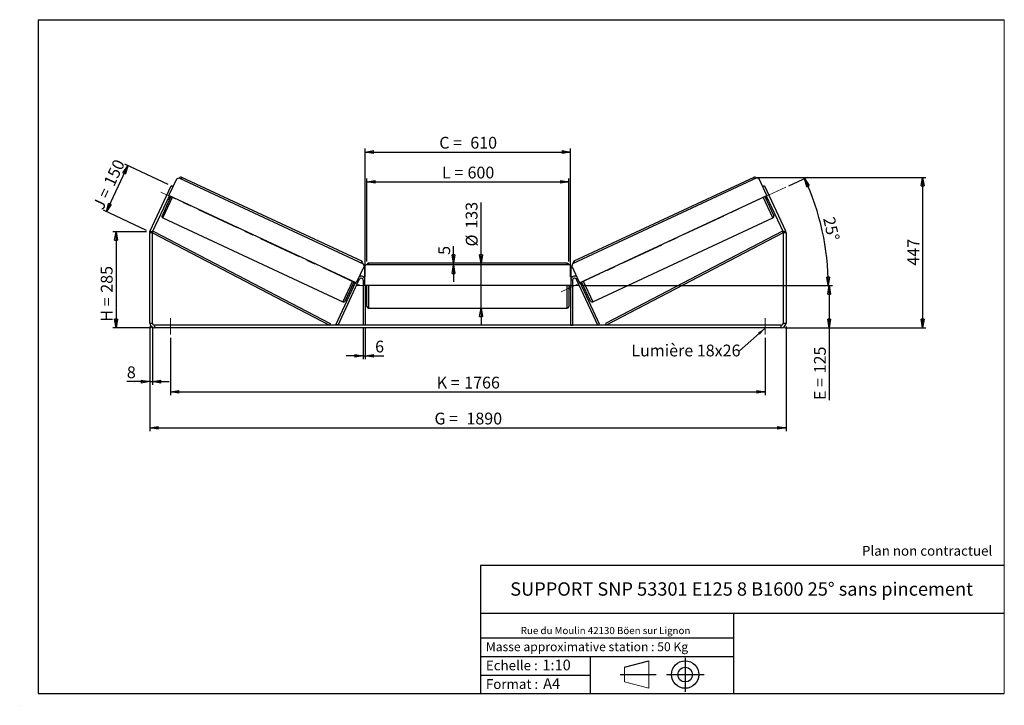
# Model space of a CAD drawing. Units: millimetres. Extents: x 0 to 292, y 1 to 205.
import ezdxf

# ---------------------------------------------------------------- set-up
doc = ezdxf.new("R2010")
doc.units = ezdxf.units.MM
doc.header["$PDSIZE"] = -1
doc.linetypes.add('CENTERX2', pattern=[20.32, 12.7, -2.54, 2.54, -2.54])
doc.layers.add('SLD-0', color=7, linetype='Continuous')
doc.styles.add('SLDTEXTSTYLE0', font='TXT', dxfattribs={"width": 0.75})
doc.styles.add('SLDTEXTSTYLE2', font='TXT', dxfattribs={"width": 0.666667})
doc.dimstyles.new('SLDDIMSTYLE0', dxfattribs={"dimtxt": 3.501, "dimasz": 2.5, "dimexe": 0, "dimexo": 0.0625, "dimgap": 0.87525, "dimtad": 1, "dimdec": 0, "dimlfac": 10, "dimrnd": 1e-09, "dimzin": 12, "dimdsep": 46, "dimtxsty": 'SLDTEXTSTYLE0', "dimblk1": 'CLOSED', "dimblk2": 'CLOSED', "dimsah": 1, "dimcen": 0.09, "dimadec": 0, "dimazin": 3, "dimtfac": 1, "dimtofl": 0, "dimtmove": 0, "dimatfit": 3, "dimldrblk": 'CLOSED', "dimfxl": 0, "dimfrac": 2, "dimtolj": 1, "dimtzin": 12, "dimarcsym": 0})
doc.dimstyles.new('SLDDIMSTYLE1', dxfattribs={"dimtxt": 3.501, "dimasz": 2.5, "dimexe": 0, "dimexo": 0.0625, "dimgap": 0.87525, "dimtad": 1, "dimdec": 0, "dimlfac": 10, "dimrnd": 1e-09, "dimzin": 12, "dimdsep": 46, "dimtxsty": 'SLDTEXTSTYLE0', "dimblk1": 'CLOSED', "dimblk2": 'CLOSED', "dimsah": 1, "dimcen": 0.09, "dimadec": 0, "dimazin": 3, "dimtfac": 1, "dimtmove": 0, "dimatfit": 0, "dimldrblk": 'CLOSED', "dimfxl": 0, "dimfrac": 2, "dimtolj": 1, "dimtzin": 12, "dimarcsym": 0})
doc.dimstyles.new('SLDDIMSTYLE2', dxfattribs={"dimtxt": 3.501, "dimasz": 2.5, "dimexe": 0, "dimexo": 0.0625, "dimgap": 0.87525, "dimtad": 1, "dimdec": 4, "dimlfac": 10, "dimzin": 12, "dimdsep": 46, "dimtxsty": 'SLDTEXTSTYLE0', "dimblk1": 'CLOSED', "dimblk2": 'CLOSED', "dimsah": 1, "dimcen": 0.09, "dimadec": 0, "dimazin": 3, "dimtfac": 1, "dimtofl": 0, "dimtmove": 0, "dimatfit": 3, "dimldrblk": 'CLOSED', "dimfxl": 0, "dimfrac": 2, "dimtolj": 1, "dimtzin": 12, "dimarcsym": 0})
doc.dimstyles.new('SLDDIMSTYLE3', dxfattribs={"dimtxt": 0.18, "dimasz": 2.5, "dimexe": 0, "dimexo": 0.0625, "dimgap": 0, "dimtad": 0, "dimtih": 1, "dimtoh": 1, "dimdec": 0, "dimrnd": 1e-09, "dimzin": 0, "dimdsep": 46, "dimtxsty": 'Standard', "dimsah": 1, "dimcen": 0.09, "dimadec": 0, "dimazin": 0, "dimtfac": 2.5, "dimtdec": 0, "dimtofl": 0, "dimtmove": 0, "dimatfit": 3, "dimfxl": 0, "dimfrac": 2, "dimtolj": 1, "dimtzin": 0, "dimarcsym": 0})

# ---------------------------------------------------------------- blocks, each defined once
blk = doc.blocks.new('Bloc1')
at = {"color": 7, "linetype": 'Continuous', "lineweight": 0}
blk.add_point((27.17, 41.63), dxfattribs=at)
at = {"layer": 'SLD-0'}
for p, q in [((9.1, 43.82), (16.35, 45.7)), ((27.17, 46.64), (27.17, 36.52)), ((7.87, 41.63), (18.56, 41.63)), ((21.6, 41.63), (32.77, 41.63))]:
    blk.add_line(p, q, dxfattribs=at)
at = {"layer": 'SLD-0', "color": 7, "linetype": 'Continuous', "lineweight": 18}
for p, q in [((16.35, 45.7), (16.35, 37.56)), ((9.1, 39.44), (9.1, 43.82)), ((9.1, 39.44), (16.35, 37.56))]:
    blk.add_line(p, q, dxfattribs=at)
at = {"layer": 'SLD-0'}
for radius in [4.07, 2.19]:
    blk.add_circle((27.17, 41.63), radius, dxfattribs=at)
blk = doc.blocks.new('SW_NOTE_0')
at = {"color": 0, "linetype": 'Continuous', "lineweight": 0, "insert": (28.37, -0.09), "char_height": 2.1167, "attachment_point": 2, "style": 'SLDTEXTSTYLE0'}
blk.add_mtext('Rue du Moulin 42130 Böen sur Lignon', dxfattribs=at)
blk = doc.blocks.new('_Closed')
at = {"color": 0, "linetype": 'ByBlock', "lineweight": -2}
for p, q in [((-1, 0.166667), (0, 0)), ((-1, 0.166667), (-1, -0.166667)), ((0, 0), (-1, -0.166667)), ((0, 0), (-1, 0))]:
    blk.add_line(p, q, dxfattribs=at)
blk = doc.blocks.new('_D')
at = {"layer": 'SLD-0'}
for p, q in [((37.17, 142.01), (27.17, 142.01)), ((28.17, 142.01), (28.17, 113.51)), ((38.57, 113.51), (27.17, 113.51))]:
    blk.add_line(p, q, dxfattribs=at)
at = {"layer": 'SLD-0', "xscale": 2.5, "yscale": 2.5}
for p, rotation in [((28.17, 142.01), 90.0000000000004), ((28.17, 113.51), 270.0000000000004)]:
    blk.add_blockref('_Closed', p, dxfattribs=dict(at, rotation=rotation))
at = {"layer": 'SLD-0', "char_height": 3.501, "attachment_point": 1, "rotation": 90}
for s, insert, style in [('285', (23.65, 123.9), 'SLDTEXTSTYLE0'), ('H =', (23.65, 115.29), 'SLDTEXTSTYLE2')]:
    blk.add_mtext(s, dxfattribs=dict(at, insert=insert, style=style))
blk = doc.blocks.new('_D_1')
at = {"layer": 'SLD-0'}
for p, q in [((25.3, 148.01), (31.65, 161.63)), ((43.61, 156.05), (30.75, 162.05)), ((37.26, 142.43), (24.4, 148.43))]:
    blk.add_line(p, q, dxfattribs=at)
at = {"layer": 'SLD-0', "xscale": 2.5, "yscale": 2.5}
for p, rotation in [((31.65, 161.63), 65.00000000000128), ((25.3, 148.01), 245.0000000000012)]:
    blk.add_blockref('_Closed', p, dxfattribs=dict(at, rotation=rotation))
at = {"layer": 'SLD-0', "char_height": 3.501, "attachment_point": 1, "rotation": 65}
for s, insert, style in [('150', (24.37, 156.68), 'SLDTEXTSTYLE0'), ('J =', (21.13, 149.73), 'SLDTEXTSTYLE2')]:
    blk.add_mtext(s, dxfattribs=dict(at, insert=insert, style=style))
blk = doc.blocks.new('_D_2')
at = {"layer": 'SLD-0', "color": 7}
for p, q in [((218.64, 158.18), (268.74, 158.18)), ((267.74, 158.18), (267.74, 113.51)), ((226.77, 113.51), (268.74, 113.51))]:
    blk.add_line(p, q, dxfattribs=at)
at = {"layer": 'SLD-0', "color": 7, "xscale": 2.5, "yscale": 2.5}
for p, rotation in [((267.74, 158.18), 90.0000000000004), ((267.74, 113.51), 270.0000000000004)]:
    blk.add_blockref('_Closed', p, dxfattribs=dict(at, rotation=rotation))
at = {"layer": 'SLD-0', "color": 7, "insert": (263.23, 131.96), "char_height": 3.501, "attachment_point": 1, "rotation": 90, "style": 'SLDTEXTSTYLE0'}
blk.add_mtext('447', dxfattribs=at)
blk = doc.blocks.new('_D_3')
at = {"layer": 'SLD-0', "color": 7}
for p, q in [((38.17, 113.91), (38.17, 82.78)), ((227.17, 113.91), (227.17, 82.78)), ((38.17, 83.78), (227.17, 83.78))]:
    blk.add_line(p, q, dxfattribs=at)
at = {"layer": 'SLD-0', "color": 7, "xscale": 2.5, "yscale": 2.5, "rotation": 180.0000000000004}
blk.add_blockref('_Closed', (38.17, 83.78, 0.83), dxfattribs=at)
at = {"layer": 'SLD-0', "color": 7, "xscale": 2.5, "yscale": 2.5}
blk.add_blockref('_Closed', (227.17, 83.78, 0.83), dxfattribs=at)
at = {"layer": 'SLD-0', "color": 7, "char_height": 3.501, "attachment_point": 1}
for s, insert, style in [('G =', (122.75, 88.29), 'SLDTEXTSTYLE2'), ('1890', (132.24, 88.29), 'SLDTEXTSTYLE0')]:
    blk.add_mtext(s, dxfattribs=dict(at, insert=insert, style=style))
blk = doc.blocks.new('_D_4')
at = {"layer": 'SLD-0', "color": 7}
for p, q in [((44.37, 110.51), (44.37, 93.45)), ((220.97, 110.51), (220.97, 93.45)), ((44.37, 94.45), (220.97, 94.45))]:
    blk.add_line(p, q, dxfattribs=at)
at = {"layer": 'SLD-0', "color": 7, "xscale": 2.5, "yscale": 2.5, "rotation": 180.0000000000004}
blk.add_blockref('_Closed', (44.37, 94.45, 0.83), dxfattribs=at)
at = {"layer": 'SLD-0', "color": 7, "xscale": 2.5, "yscale": 2.5}
blk.add_blockref('_Closed', (220.97, 94.45, 0.83), dxfattribs=at)
at = {"layer": 'SLD-0', "color": 7, "char_height": 3.501, "attachment_point": 1}
for s, insert, style in [('K =', (123.41, 98.96), 'SLDTEXTSTYLE2'), ('1766', (131.58, 98.96), 'SLDTEXTSTYLE0')]:
    blk.add_mtext(s, dxfattribs=dict(at, insert=insert, style=style))
blk = doc.blocks.new('_D_5')
at = {"layer": 'SLD-0', "color": 7}
for p, q in [((101.57, 113.31), (101.57, 104.16)), ((102.17, 113.31), (102.17, 104.16)), ((101.57, 105.16), (96.57, 105.16)), ((101.57, 105.16), (102.17, 105.16)), ((102.17, 105.16), (107.71, 105.16))]:
    blk.add_line(p, q, dxfattribs=at)
at = {"layer": 'SLD-0', "color": 7, "xscale": 2.5, "yscale": 2.5}
blk.add_blockref('_Closed', (101.57, 105.16, 0.83), dxfattribs=at)
at = {"layer": 'SLD-0', "color": 7, "xscale": 2.5, "yscale": 2.5, "rotation": 180.0000000000004}
blk.add_blockref('_Closed', (102.17, 105.16, 0.83), dxfattribs=at)
at = {"layer": 'SLD-0', "color": 7, "insert": (105.12, 109.67), "char_height": 3.5, "attachment_point": 1, "style": 'SLDTEXTSTYLE0'}
blk.add_mtext('6', dxfattribs=at)
blk = doc.blocks.new('_D_6')
at = {"layer": 'SLD-0', "color": 7}
for p, q in [((136.58, 132.66), (136.58, 150.69)), ((136.58, 119.36), (136.58, 132.66)), ((136.58, 119.36), (136.58, 114.36))]:
    blk.add_line(p, q, dxfattribs=at)
at = {"layer": 'SLD-0', "color": 7, "xscale": 2.5, "yscale": 2.5}
for p, rotation in [((136.58, 132.66, 0.83), 270.0000000000004), ((136.58, 119.36, 0.83), 90.0000000000004)]:
    blk.add_blockref('_Closed', p, dxfattribs=dict(at, rotation=rotation))
at = {"layer": 'SLD-0', "color": 7, "char_height": 3.501, "attachment_point": 1, "rotation": 90, "style": 'SLDTEXTSTYLE0'}
for s, insert in [('133', (132.02, 142.93)), ('%%c', (132.07, 137.65))]:
    blk.add_mtext(s, dxfattribs=dict(at, insert=insert))
blk = doc.blocks.new('_D_7')
at = {"layer": 'SLD-0', "color": 7}
for p, q in [((102.67, 133.16), (102.67, 157.84)), ((102.67, 156.84), (162.67, 156.84)), ((162.67, 133.16), (162.67, 157.84))]:
    blk.add_line(p, q, dxfattribs=at)
at = {"layer": 'SLD-0', "color": 7, "xscale": 2.5, "yscale": 2.5, "rotation": 180.0000000000004}
blk.add_blockref('_Closed', (102.67, 156.84, 0.83), dxfattribs=at)
at = {"layer": 'SLD-0', "color": 7, "xscale": 2.5, "yscale": 2.5}
blk.add_blockref('_Closed', (162.67, 156.84, 0.83), dxfattribs=at)
at = {"layer": 'SLD-0', "color": 7, "char_height": 3.501, "attachment_point": 1}
for s, insert, style in [('L =', (125, 161.35), 'SLDTEXTSTYLE2'), ('600', (132.57, 161.35), 'SLDTEXTSTYLE0')]:
    blk.add_mtext(s, dxfattribs=dict(at, insert=insert, style=style))
blk = doc.blocks.new('_D_8')
at = {"layer": 'SLD-0', "color": 7}
for p, q in [((102.17, 128.61), (102.17, 166.7)), ((163.17, 128.61), (163.17, 166.7)), ((102.17, 165.7), (163.17, 165.7))]:
    blk.add_line(p, q, dxfattribs=at)
at = {"layer": 'SLD-0', "color": 7, "xscale": 2.5, "yscale": 2.5, "rotation": 180.0000000000004}
blk.add_blockref('_Closed', (102.17, 165.7, 0.83), dxfattribs=at)
at = {"layer": 'SLD-0', "color": 7, "xscale": 2.5, "yscale": 2.5}
blk.add_blockref('_Closed', (163.17, 165.7, 0.83), dxfattribs=at)
at = {"layer": 'SLD-0', "color": 7, "char_height": 3.501, "attachment_point": 1}
for s, insert, style in [('C =', (124.18, 170.21), 'SLDTEXTSTYLE2'), ('610', (133.39, 170.21), 'SLDTEXTSTYLE0')]:
    blk.add_mtext(s, dxfattribs=dict(at, insert=insert, style=style))
blk = doc.blocks.new('_D_9')
at = {"layer": 'SLD-0', "color": 7}
for p, q in [((166.77, 126.01), (240.99, 126.01)), ((239.99, 126.01), (239.99, 113.51)), ((226.77, 113.51), (240.99, 113.51)), ((239.99, 113.51), (239.99, 92.04))]:
    blk.add_line(p, q, dxfattribs=at)
at = {"layer": 'SLD-0', "color": 7, "xscale": 2.5, "yscale": 2.5}
for p, rotation in [((239.99, 126.01, 0.83), 90.0000000000004), ((239.99, 113.51, 0.83), 270.0000000000004)]:
    blk.add_blockref('_Closed', p, dxfattribs=dict(at, rotation=rotation))
at = {"layer": 'SLD-0', "color": 7, "char_height": 3.501, "attachment_point": 1, "rotation": 90}
for s, insert, style in [('125', (235.48, 99.96), 'SLDTEXTSTYLE0'), ('E =', (235.48, 92.04), 'SLDTEXTSTYLE2')]:
    blk.add_mtext(s, dxfattribs=dict(at, insert=insert, style=style))
blk = doc.blocks.new('_D_10')
at = {"layer": 'SLD-0', "color": 7}
for p, q in [((38.17, 113.91), (38.17, 96.51)), ((38.97, 113.91), (38.97, 96.51)), ((38.17, 97.51), (31.38, 97.51)), ((38.17, 97.51), (38.97, 97.51)), ((38.97, 97.51), (43.97, 97.51))]:
    blk.add_line(p, q, dxfattribs=at)
at = {"layer": 'SLD-0', "color": 7, "xscale": 2.5, "yscale": 2.5}
blk.add_blockref('_Closed', (38.17, 97.51, 0.83), dxfattribs=at)
at = {"layer": 'SLD-0', "color": 7, "xscale": 2.5, "yscale": 2.5, "rotation": 180.0000000000004}
blk.add_blockref('_Closed', (38.97, 97.51, 0.83), dxfattribs=at)
at = {"layer": 'SLD-0', "color": 7, "insert": (31.38, 102.03), "char_height": 3.5, "attachment_point": 1, "style": 'SLDTEXTSTYLE0'}
blk.add_mtext('8', dxfattribs=at)
blk = doc.blocks.new('_D_11')
at = {"layer": 'SLD-0', "color": 7}
for p, q in [((227.99, 155.66), (233.58, 158.27)), ((166.77, 126.01), (240.73, 126.01))]:
    blk.add_line(p, q, dxfattribs=at)
blk.add_arc((164.4, 126.01), 75.33, 0, 25, dxfattribs=at)
at = {"layer": 'SLD-0', "color": 7, "xscale": 2.5, "yscale": 2.5}
for p, rotation in [((232.67, 157.85, 0.83), 114.0495899910433), ((239.73, 126.01, 0.83), 270.950410008958)]:
    blk.add_blockref('_Closed', p, dxfattribs=dict(at, rotation=rotation))
at = {"layer": 'SLD-0', "color": 7, "insert": (241.59, 146.73), "char_height": 3.501, "attachment_point": 1, "rotation": 282.5, "style": 'SLDTEXTSTYLE0'}
blk.add_mtext('25°', dxfattribs=at)
blk = doc.blocks.new('_D_12')
at = {"layer": 'SLD-0', "color": 7}
for p, q in [((128.42, 132.66), (128.42, 137.74)), ((128.42, 132.16), (128.42, 132.66)), ((128.42, 132.16), (128.42, 127.16))]:
    blk.add_line(p, q, dxfattribs=at)
at = {"layer": 'SLD-0', "color": 7, "xscale": 2.5, "yscale": 2.5}
for p, rotation in [((128.42, 132.66, 0.83), 270.0000000000004), ((128.42, 132.16, 0.83), 90.00000000000038)]:
    blk.add_blockref('_Closed', p, dxfattribs=dict(at, rotation=rotation))
at = {"layer": 'SLD-0', "color": 7, "insert": (123.9, 135.15), "char_height": 3.5, "attachment_point": 1, "rotation": 90, "style": 'SLDTEXTSTYLE0'}
blk.add_mtext('5', dxfattribs=at)
blk = doc.blocks.new('SW_NOTE_0_1')
at = {"layer": 'SLD-0', "color": 0, "insert": (-32.14, 1.82), "char_height": 3.5, "attachment_point": 1, "style": 'SLDTEXTSTYLE0'}
blk.add_mtext('Lumière 18x26', dxfattribs=at)

msp = doc.modelspace()

# ---------------------------------------------------------------- linework, layer by layer
at = {"color": 7, "linetype": 'Continuous', "lineweight": 18}
for p, q in [((292, 205), (5, 205)), ((5, 205), (5, 4.867368)), ((292, 4.867368), (292, 205)), ((4.937878, 61.166738), (5, 61.166738))]:
    msp.add_line(p, q, dxfattribs=at)
at = {"color": 7, "linetype": 'Continuous', "lineweight": 25}
for p, q in [((46.181334, 157.777179), (46.845797, 158.019024)), ((46.845797, 158.019024), (101.586787, 132.492881)), ((101.163681, 133.241868), (47.691521, 158.176345)), ((218.486992, 158.019024), (163.746002, 132.492881)), ((217.641267, 158.176345), (164.169108, 133.241868)), ((219.151455, 157.777179), (218.486992, 158.019024)), ((38.297563, 142.290101), (44.51761, 155.629035)), ((43.856933, 152.792487), (46.181334, 157.777179)), ((45.061395, 155.375464), (44.51761, 155.629035)), ((221.475855, 152.792487), (219.151455, 157.777179)), ((220.815178, 155.629035), (220.271393, 155.375464)), ((220.815178, 155.629035), (227.035225, 142.290101)), ((39.02261, 141.952006), (44.038195, 152.707963)), ((44.491349, 152.496654), (41.828853, 146.786915)), ((44.128825, 152.665701), (43.763623, 151.882522)), ((99.504231, 126.843725), (43.856933, 152.792487)), ((165.828557, 126.843725), (221.475855, 152.792487)), ((220.84144, 152.496654), (223.503935, 146.786915)), ((221.203963, 152.665701), (221.569166, 151.882522)), ((221.294594, 152.707963), (226.310179, 141.952006)), ((43.552184, 151.665709), (44.005338, 151.4544)), ((43.672992, 151.924784), (43.763623, 151.882522)), ((221.327451, 151.4544), (221.780605, 151.665709)), ((221.659796, 151.924784), (221.569166, 151.882522)), ((42.070698, 146.122452), (95.542858, 121.187974)), ((169.789931, 121.187974), (223.26209, 146.122452)), ((38.966394, 141.698435), (38.166394, 141.698435)), ((38.166394, 114.913143), (38.166394, 141.698435)), ((38.297563, 142.290101), (39.02261, 141.952006)), ((38.966394, 141.698435), (39.197318, 142.141915)), ((38.966394, 141.698435), (91.558691, 114.313143)), ((38.966394, 114.913143), (38.966394, 141.698435)), ((39.197318, 142.141915), (91.789615, 114.756622)), ((226.13547, 142.141915), (173.543174, 114.756622)), ((226.366394, 141.698435), (173.774098, 114.313143)), ((226.366394, 141.698435), (226.13547, 142.141915)), ((226.310179, 141.952006), (227.035225, 142.290101)), ((227.166394, 141.698435), (226.366394, 141.698435)), ((226.366394, 141.698435), (226.366394, 114.913143)), ((227.166394, 141.698435), (227.166394, 114.913143)), ((101.828632, 131.828418), (99.504231, 126.843725)), ((101.586787, 132.492881), (101.828632, 131.828418)), ((102.466394, 132.163143), (101.966394, 131.663143)), ((101.966394, 131.663143), (101.966394, 126.163143)), ((162.866394, 132.163143), (102.466394, 132.163143)), ((162.166394, 132.663143), (103.166394, 132.663143)), ((163.366394, 131.663143), (162.866394, 132.163143)), ((163.366394, 126.163143), (163.366394, 131.663143)), ((163.746002, 132.492881), (163.504157, 131.828418)), ((163.504157, 131.828418), (165.828557, 126.843725)), ((93.558691, 114.566714), (99.32297, 126.928249)), ((94.102476, 114.313143), (100.42261, 127.866714)), ((96.207321, 121.429819), (98.869816, 127.139558)), ((98.383805, 126.097304), (98.836959, 125.885995)), ((99.232339, 126.970511), (98.867136, 126.187331)), ((98.957767, 126.14507), (98.867136, 126.187331)), ((101.566394, 127.613143), (101.566394, 114.313143)), ((101.966394, 126.163143), (163.366394, 126.163143)), ((102.166394, 126.163143), (102.166394, 114.313143)), ((102.266394, 126.163143), (102.266394, 125.299)), ((102.666394, 126.013143), (102.666394, 126.163143)), ((102.666394, 119.863143), (102.666394, 126.013143)), ((162.666394, 126.163143), (162.666394, 119.863143)), ((163.066394, 126.163143), (163.066394, 125.299)), ((163.166394, 126.163143), (163.166394, 114.313143)), ((163.766394, 127.613143), (163.766394, 114.313143)), ((171.230313, 114.313143), (164.910179, 127.866714)), ((171.774098, 114.566714), (166.009819, 126.928249)), ((166.10045, 126.970511), (166.465652, 126.187331)), ((166.375021, 126.14507), (166.465652, 126.187331)), ((169.125468, 121.429819), (166.462973, 127.139558)), ((166.49583, 125.885995), (166.948984, 126.097304)), ((102.166394, 125.299), (102.266394, 125.299)), ((102.166394, 125.013143), (102.666394, 125.013143)), ((162.666394, 125.013143), (163.166394, 125.013143)), ((163.166394, 125.299), (163.066394, 125.299)), ((103.166394, 119.363143), (162.166394, 119.363143)), ((38.166394, 114.913143), (38.966394, 114.913143)), ((39.566394, 114.313143), (39.566394, 113.513143)), ((225.766394, 114.313143), (39.566394, 114.313143)), ((91.789615, 114.756622), (91.558691, 114.313143)), ((94.102476, 114.313143), (93.558691, 114.566714)), ((102.166394, 114.313143), (101.566394, 114.313143)), ((163.166394, 114.313143), (163.766394, 114.313143)), ((171.230313, 114.313143), (171.774098, 114.566714)), ((173.543174, 114.756622), (173.774098, 114.313143)), ((225.766394, 113.513143), (225.766394, 114.313143)), ((226.366394, 114.913143), (227.166394, 114.913143)), ((225.766394, 113.513143), (39.566394, 113.513143))]:
    msp.add_line(p, q, dxfattribs=at)
at = {"color": 8, "linetype": 'Continuous', "lineweight": 25}
for p, q in [((47.480212, 157.723191), (47.691521, 158.176345)), ((217.852577, 157.723191), (217.641267, 158.176345)), ((42.070698, 146.122452), (44.944502, 152.285345)), ((223.26209, 146.122452), (220.388286, 152.285345)), ((101.163681, 133.241868), (100.952371, 132.788714)), ((103.166394, 132.663143), (103.166394, 132.163143)), ((162.166394, 132.163143), (162.166394, 132.663143)), ((164.169108, 133.241868), (164.380417, 132.788714)), ((98.416662, 127.350867), (95.542858, 121.187974)), ((100.060086, 128.035761), (100.42261, 127.866714)), ((101.566394, 127.613143), (101.966394, 127.613143)), ((103.166394, 126.163143), (103.166394, 126.013143)), ((103.166394, 126.013143), (103.166394, 119.363143)), ((162.166394, 119.363143), (162.166394, 126.163143)), ((163.766394, 127.613143), (163.366394, 127.613143)), ((165.272702, 128.035761), (164.910179, 127.866714)), ((166.916127, 127.350867), (169.789931, 121.187974))]:
    msp.add_line(p, q, dxfattribs=at)
at = {"color": 7, "linetype": 'Continuous', "lineweight": 25}
for centre, radius, start, end in [((47.480212, 157.723191), 0.5, 65, 155), ((217.852577, 157.723191), 0.5, 25, 115), ((42.282007, 146.575606), 0.5, 155, 245), ((223.050781, 146.575606), 0.5, 295, 25), ((39.566394, 141.698435), 1.4, 155, 180), ((39.566394, 141.698435), 0.6, 155, 180), ((225.766394, 141.698435), 0.6, 0, 25), ((225.766394, 141.698435), 1.4, 0, 25), ((100.952371, 132.788714), 0.5, 335, 65), ((103.166394, 132.163143), 0.5, 90, 180), ((162.166394, 132.163143), 0.5, 0, 90), ((164.380417, 132.788714), 0.5, 115, 205), ((100.966394, 127.613143), 1.2, 33.55730976, 121.44269024), ((164.366394, 127.613143), 1.2, 58.55730976, 146.44269024), ((100.966394, 127.613143), 0.6, 0, 155), ((164.366394, 127.613143), 0.6, 25, 180), ((95.754167, 121.641128), 0.5, 245, 335), ((169.578622, 121.641128), 0.5, 205, 295), ((103.166394, 119.863143), 0.5, 180, 270), ((162.166394, 119.863143), 0.5, 270, 0), ((39.566394, 114.913143), 1.4, 180, 270), ((39.566394, 114.913143), 0.6, 180, 270), ((225.766394, 114.913143), 1.4, 270, 0), ((225.766394, 114.913143), 0.6, 270, 0)]:
    msp.add_arc(centre, radius, start, end, dxfattribs=at)
at = {"layer": 'SLD-0'}
for p, q in [((5, 205), (292, 205)), ((5, 205), (5, 4.867368)), ((-0.44661, 1.369665), (-0.424302, 1.369665))]:
    msp.add_line(p, q, dxfattribs=at)
at = {"layer": 'SLD-0', "color": 7, "linetype": 'CENTERX2', "lineweight": 18}
for p, q in [((227.079853, 155.240167), (160.351345, 124.124153)), ((100.981562, 125.989328), (41.43714, 153.755348)), ((165.766394, 126.013143), (99.566394, 126.013143)), ((44.366394, 116.313143), (44.366394, 111.513143)), ((220.966394, 116.313143), (220.966394, 111.513143))]:
    msp.add_line(p, q, dxfattribs=at)
at = {"layer": 'SLD-0', "color": 7}
for p, q in [((212.459205, 42.875168), (136.386506, 42.875168)), ((136.386506, 42.875168), (136.386506, 4.867368)), ((292, 42.875168), (212.459205, 42.875168)), ((292, 28.624805), (136.386506, 28.624805)), ((211.672183, 4.867368), (211.672183, 28.624805)), ((136.386506, 21.367368), (211.672183, 21.367368)), ((136.386506, 15.867368), (211.672183, 15.867368)), ((168.999609, 15.867368), (168.999609, 4.867368)), ((136.386506, 10.367368), (168.999609, 10.367368)), ((5, 4.867368), (292, 4.867368))]:
    msp.add_line(p, q, dxfattribs=at)
for p in [(217.641267, 158.176345), (38.166394, 142.008808)]:
    msp.add_point(p, dxfattribs=at)

# ---------------------------------------------------------------- block references
at = {"color": 7, "linetype": 'Continuous', "lineweight": 0}
msp.add_blockref('SW_NOTE_0', (145.201705, 24.718567), dxfattribs=at)
at = {"color": 7, "linetype": 'Continuous'}
msp.add_blockref('Bloc1', (170.048763, -31.144687), dxfattribs=at)
at = {"layer": 'SLD-0', "color": 7}
msp.add_blockref('SW_NOTE_0_1', (213.36897, 106.676396), dxfattribs=at)

# ---------------------------------------------------------------- texts
at = {"color": 7, "linetype": 'Continuous', "lineweight": 0, "attachment_point": 1, "style": 'SLDTEXTSTYLE0'}
for s, insert, char_height in [('Masse approximative station : 50 Kg', (138.012593, 20.085451), 2.64583333), ('Echelle :', (138.012593, 14.671554), 2.9104167), ('1:10', (154.81115, 14.934715), 3.175), ('Format :', (138.012593, 9.134952), 2.9104167), ('A4', (155.028696, 9.398113), 3.175)]:
    msp.add_mtext(s, dxfattribs=dict(at, insert=insert, char_height=char_height))
at = {"layer": 'SLD-0', "color": 7, "style": 'SLDTEXTSTYLE0'}
for s, insert, char_height, attachment_point in [('Plan non contractuel', (249.709504, 48.71285), 2.91041667, 1), ('SUPPORT SNP 53301 E125 8 B1600 25° sans pincement', (213.978234, 37.894057), 3.96875, 2)]:
    msp.add_mtext(s, dxfattribs=dict(at, insert=insert, char_height=char_height, attachment_point=attachment_point))

# ---------------------------------------------------------------- dimensions: what is measured, and where the dimension line sits
at = {"layer": 'SLD-0', "color": 7}
for base, p1, p2, text, picture, middle in [((163.166394, 165.695405), (102.166394, 127.613143), (163.166394, 127.613143), 'C = <>', '_D_8', (132.666394, 165.695405)), ((162.666394, 156.837627), (102.666394, 132.163143), (162.666394, 132.163143), 'L = <>', '_D_7', (132.666394, 156.837627)), ((227.166394, 83.779589), (38.166394, 114.913143), (227.166394, 114.913143), 'G = <>', '_D_3', (132.666394, 83.779589)), ((220.966394, 94.451761), (44.366394, 111.513143), (220.966394, 111.513143), 'K = <>', '_D_4', (132.666394, 94.451761))]:
    dim = msp.add_linear_dim(base=base, p1=p1, p2=p2, text=text, dimstyle='SLDDIMSTYLE0', dxfattribs=at)
    dim.commit()
    dim.dimension.update_dxf_attribs({"geometry": picture, "text_midpoint": middle, "dimtype": 160})
at = {"layer": 'SLD-0'}
for base, p2, angle, text, picture, middle in [((31.654325, 161.627283), (44.51761, 155.629035), 65, 'J = <>', '_D_1', (28.478717, 154.81717)), ((28.166394, 113.513143), (39.566394, 113.513143), 90, 'H = <>', '_D', (28.166394, 123.47761))]:
    dim = msp.add_linear_dim(base=base, p1=(38.166394, 142.008808), p2=p2, angle=angle, text=text, dimstyle='SLDDIMSTYLE0', dxfattribs=at)
    dim.commit()
    dim.dimension.update_dxf_attribs({"geometry": picture, "text_midpoint": middle, "dimtype": 160})
at = {"layer": 'SLD-0', "color": 7}
dim = msp.add_angular_dim_2l(base=(237.945711, 142.317325), line1=((227.079853, 155.240167), (160.351345, 124.124153)), line2=((165.766394, 126.013143), (99.566394, 126.013143)), dimstyle='SLDDIMSTYLE2', dxfattribs=at)
dim.commit()
dim.dimension.update_dxf_attribs({"geometry": '_D_11', "text_midpoint": (237.945711, 142.317325), "dimtype": 162})
for base, p1, p2, dimstyle, picture, middle in [((267.742987, 113.513143), (217.641267, 158.176345), (225.766394, 113.513143), 'SLDDIMSTYLE0', '_D_2', (267.742987, 135.844744)), ((128.416662, 132.663143), (102.466394, 132.163143), (103.166394, 132.663143), 'SLDDIMSTYLE1', '_D_12', (128.416662, 136.444029))]:
    dim = msp.add_linear_dim(base=base, p1=p1, p2=p2, angle=90, dimstyle=dimstyle, dxfattribs=at)
    dim.commit()
    dim.dimension.update_dxf_attribs({"geometry": picture, "text_midpoint": middle, "dimtype": 160})
for base, p1, p2, text, dimstyle, picture, middle in [((136.582303, 132.663143), (162.166394, 119.363143), (162.166394, 132.663143), '%%c<>', 'SLDDIMSTYLE1', '_D_6', (136.582303, 144.167512)), ((239.988616, 113.513143), (165.766394, 126.013143), (225.766394, 113.513143), 'E = <>', 'SLDDIMSTYLE0', '_D_9', (239.988616, 99.883944))]:
    dim = msp.add_linear_dim(base=base, p1=p1, p2=p2, angle=90, text=text, dimstyle=dimstyle, dxfattribs=at)
    dim.commit()
    dim.dimension.update_dxf_attribs({"geometry": picture, "text_midpoint": middle, "dimtype": 160})
for base, p1, p2, picture, middle in [((38.966394, 97.513143), (38.166394, 114.913143), (38.966394, 114.913143), '_D_10', (32.671181, 97.513143)), ((102.166394, 105.155953), (101.566394, 114.313143), (102.166394, 114.313143), '_D_5', (106.416113, 105.155953))]:
    dim = msp.add_linear_dim(base=base, p1=p1, p2=p2, dimstyle='SLDDIMSTYLE1', dxfattribs=at)
    dim.commit()
    dim.dimension.update_dxf_attribs({"geometry": picture, "text_midpoint": middle, "dimtype": 160})

# ---------------------------------------------------------------- leaders
msp.add_leader([(220.966394, 113.387037), (213.36897, 106.676396)], dimstyle='SLDDIMSTYLE3', dxfattribs=at)

doc.saveas('drawing.dxf')
